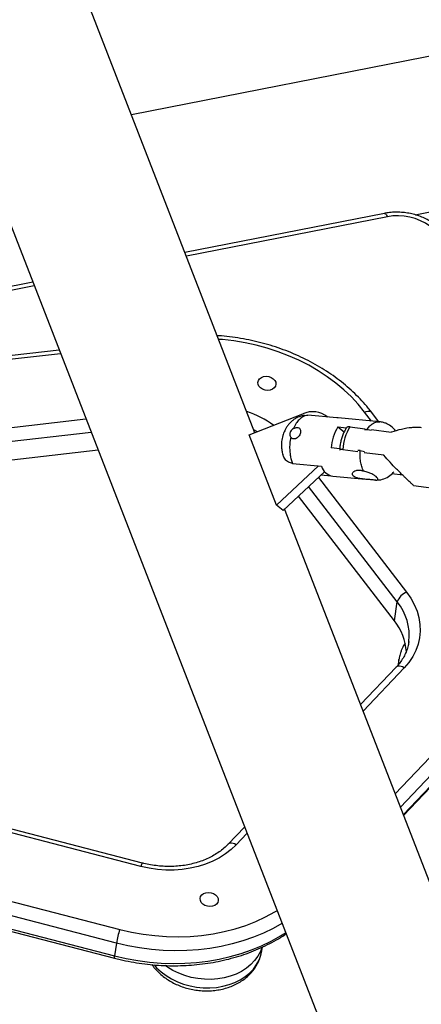
# Model space of a CAD drawing. Units: inches. Extents: x -317 to 226, y -182 to 273.
# Drawn here: x -68 to -61, y -9 to 9 of the extents above; entities that cross this region are included whole.
import ezdxf

# ---------------------------------------------------------------- set-up
doc = ezdxf.new("R2010")
doc.units = ezdxf.units.IN
doc.header["$MEASUREMENT"] = 0
doc.layers.add('CONTOUR', color=7, linetype='Continuous')

msp = doc.modelspace()

# ---------------------------------------------------------------- linework, layer by layer
at = {"layer": 'CONTOUR'}
for p, q in [((-72.647, 16.6), (-61.733, -11.463)), ((-63.727, 1.596), (-67.718, 11.858)), ((-58.217, 9.114), (-66.055, 7.581)), ((-60.708, 5.698), (-59.199, 5.993)), ((-61.286, 5.725), (-65.047, 4.989)), ((-61.232, 5.66), (-65.02, 4.919)), ((-67.914, 4.428), (-83.387, 1.401)), ((-67.886, 4.358), (-83.333, 1.336)), ((-67.417, 3.152), (-73.519, 2.447)), ((-67.391, 3.083), (-73.48, 2.38)), ((-73.119, 1.139), (-66.913, 1.855)), ((-63.837, 1.553), (-62.826, 1.948)), ((-62.796, 1.921), (-62.73, 1.925)), ((-62.187, 1.874), (-62.73, 1.925)), ((-62.355, 1.89), (-62.373, 1.904)), ((-62.161, 1.874), (-62.187, 1.874)), ((-61.377, 1.801), (-62.161, 1.874)), ((-61.529, 1.815), (-61.66, 1.985)), ((-61.393, 1.802), (-61.53, 1.981)), ((-62.163, 1.703), (-62.002, 1.689)), ((-62.163, 1.703), (-62.046, 1.61)), ((-61.937, 1.709), (-61.653, 1.671)), ((-66.814, 1.602), (-73.095, 0.876)), ((-63.323, 0.233), (-63.837, 1.553)), ((-63.678, 1.615), (-63.749, 1.652)), ((-61.662, 1.657), (-61.62, 1.653)), ((-61.53, 1.655), (-61.162, 1.607)), ((-62.127, 1.293), (-62.288, 1.308)), ((-66.684, 1.266), (-73.149, 0.519)), ((-62.073, 1.277), (-61.789, 1.24)), ((-61.745, 1.258), (-61.787, 1.262)), ((-61.745, 1.258), (-61.662, 1.244)), ((-61.667, 1.224), (-61.301, 1.176)), ((-62.532, 0.97), (-63.323, 0.233)), ((-63.017, 1.015), (-62.474, 0.965)), ((-62.413, 0.864), (-63.198, 0.133)), ((-62.53, 0.755), (-60.869, -1.403)), ((-62.288, 0.78), (-62.484, 0.799)), ((-62.262, 0.776), (-61.644, 0.719)), ((-60.941, 0.794), (-61.147, 0.821)), ((-61.045, -1.589), (-62.716, 0.582)), ((-61.447, 0.705), (-61.465, 0.703)), ((-60.738, 0.603), (-59.736, 0.472)), ((-61.099, -1.947), (-62.908, 0.403)), ((-63.198, 0.133), (-63.323, 0.233)), ((-59.054, -10.42), (-63.169, 0.16)), ((-61.099, -1.947), (-61.045, -1.589)), ((-60.828, -2.347), (-60.826, -2.333)), ((-61.014, -2.671), (-61.03, -2.776)), ((-61.067, -2.819), (-61.736, -3.523)), ((-60.913, -2.829), (-61.689, -3.645)), ((-61.084, -5.201), (-59.585, -3.624)), ((-59.449, -3.835), (-60.986, -5.452)), ((-60.931, -5.594), (-59.485, -4.074)), ((-60.926, -5.608), (-59.503, -4.111)), ((-65.875, -6.568), (-72.901, -4.751)), ((-65.846, -6.506), (-72.872, -4.689)), ((-63.925, -5.827), (-64.234, -6.151)), ((-73.301, -5.938), (-66.274, -7.756)), ((-63.878, -5.949), (-64.08, -6.161)), ((-66.338, -8.012), (-73.365, -6.195)), ((-73.402, -6.477), (-66.375, -8.295)), ((-73.401, -6.433), (-66.374, -8.25)), ((-66.338, -8.012), (-66.374, -8.25)), ((-63.597, -8.154), (-63.587, -8.087))]:
    msp.add_line(p, q, dxfattribs=at)
at = {"layer": 'CONTOUR', "flags": 128}
for points in [[(-61.286, 5.725), (-61.278, 5.725), (-61.269, 5.72), (-61.26, 5.711), (-61.251, 5.697), (-61.241, 5.681), (-61.232, 5.66)], [(-60.196, 5.196), (-60.236, 5.275), (-60.289, 5.35), (-60.354, 5.42), (-60.429, 5.484), (-60.514, 5.54), (-60.607, 5.587), (-60.705, 5.626), (-60.809, 5.654), (-60.915, 5.672), (-61.022, 5.679), (-61.128, 5.675), (-61.232, 5.66)], [(-61.66, 1.985), (-61.78, 2.131), (-61.911, 2.27), (-62.053, 2.404), (-62.205, 2.53), (-62.366, 2.65), (-62.537, 2.761), (-62.715, 2.864), (-62.901, 2.959), (-63.094, 3.044), (-63.292, 3.12), (-63.495, 3.186), (-63.702, 3.242), (-63.913, 3.288), (-64.126, 3.323), (-64.34, 3.347), (-64.411, 3.353)], [(-63.341, 2.47), (-63.364, 2.438), (-63.398, 2.414), (-63.441, 2.398), (-63.488, 2.392), (-63.537, 2.397), (-63.583, 2.413), (-63.622, 2.438), (-63.652, 2.469), (-63.669, 2.506), (-63.673, 2.543), (-63.663, 2.58), (-63.64, 2.611), (-63.606, 2.636), (-63.564, 2.652), (-63.517, 2.658), (-63.468, 2.652), (-63.422, 2.637), (-63.383, 2.612), (-63.353, 2.58), (-63.336, 2.544), (-63.332, 2.507), (-63.341, 2.47)], [(-61.66, 1.985), (-61.63, 1.996), (-61.601, 2.002), (-61.576, 2.002), (-61.554, 1.998), (-61.537, 1.988), (-61.53, 1.981)], [(-60.869, -1.403), (-60.789, -1.518), (-60.724, -1.638), (-60.673, -1.761), (-60.638, -1.886), (-60.618, -2.012), (-60.614, -2.139), (-60.626, -2.264), (-60.653, -2.386), (-60.696, -2.505), (-60.755, -2.619), (-60.827, -2.728), (-60.913, -2.829)], [(-61.021, -2.765), (-61.018, -2.702), (-61.014, -2.674)], [(-60.913, -2.829), (-60.944, -2.814), (-60.974, -2.803), (-61.002, -2.799), (-61.027, -2.799), (-61.049, -2.806), (-61.066, -2.818), (-61.067, -2.819)], [(-64.08, -6.161), (-64.175, -6.251), (-64.282, -6.334), (-64.398, -6.407), (-64.524, -6.472), (-64.659, -6.526), (-64.8, -6.57), (-64.947, -6.604), (-65.098, -6.626), (-65.252, -6.637), (-65.409, -6.637), (-65.565, -6.625), (-65.721, -6.602), (-65.875, -6.568)], [(-64.08, -6.161), (-64.11, -6.145), (-64.14, -6.135), (-64.168, -6.13), (-64.194, -6.131), (-64.215, -6.138), (-64.233, -6.15), (-64.234, -6.151)], [(-64.429, -7.246), (-64.452, -7.278), (-64.486, -7.303), (-64.528, -7.319), (-64.576, -7.324), (-64.624, -7.319), (-64.67, -7.304), (-64.709, -7.279), (-64.739, -7.247), (-64.756, -7.211), (-64.761, -7.173), (-64.751, -7.137), (-64.728, -7.105), (-64.694, -7.08), (-64.651, -7.064), (-64.604, -7.059), (-64.555, -7.064), (-64.509, -7.08), (-64.47, -7.104), (-64.441, -7.136), (-64.423, -7.172), (-64.419, -7.21), (-64.429, -7.246)], [(-66.274, -7.756), (-66.057, -7.806), (-65.837, -7.845), (-65.616, -7.872), (-65.394, -7.888), (-65.172, -7.893), (-64.951, -7.886), (-64.733, -7.867), (-64.518, -7.837), (-64.307, -7.795), (-64.101, -7.742), (-63.902, -7.678), (-63.71, -7.604), (-63.526, -7.519), (-63.35, -7.425), (-63.313, -7.402)], [(-63.218, -7.644), (-63.384, -7.737), (-63.566, -7.824), (-63.756, -7.902), (-63.953, -7.97), (-64.156, -8.028), (-64.365, -8.076), (-64.578, -8.112), (-64.794, -8.138), (-65.014, -8.153), (-65.235, -8.157), (-65.457, -8.15), (-65.68, -8.131), (-65.901, -8.102), (-66.121, -8.062), (-66.338, -8.012)], [(-66.374, -8.25), (-66.157, -8.301), (-65.937, -8.341), (-65.716, -8.37), (-65.493, -8.388), (-65.271, -8.395), (-65.05, -8.391), (-64.83, -8.376), (-64.613, -8.351), (-64.401, -8.314), (-64.192, -8.267), (-63.989, -8.209), (-63.792, -8.141), (-63.602, -8.063), (-63.42, -7.975), (-63.247, -7.878), (-63.151, -7.818)], [(-65.629, -8.424), (-65.58, -8.477), (-65.496, -8.554), (-65.401, -8.624), (-65.298, -8.686), (-65.188, -8.739), (-65.072, -8.783), (-64.951, -8.817), (-64.827, -8.84), (-64.701, -8.852), (-64.576, -8.854), (-64.452, -8.845), (-64.332, -8.824), (-64.216, -8.794), (-64.107, -8.753), (-64.005, -8.702), (-63.912, -8.643), (-63.829, -8.575), (-63.757, -8.5), (-63.697, -8.418), (-63.65, -8.331), (-63.616, -8.24), (-63.597, -8.154)], [(-63.596, -8.094), (-63.626, -8.172), (-63.673, -8.259), (-63.733, -8.341), (-63.805, -8.416), (-63.888, -8.484), (-63.981, -8.544), (-64.083, -8.594), (-64.192, -8.635), (-64.308, -8.666), (-64.428, -8.686), (-64.552, -8.695), (-64.677, -8.694), (-64.803, -8.681), (-64.927, -8.658), (-65.048, -8.624), (-65.164, -8.581), (-65.274, -8.527), (-65.377, -8.465), (-65.421, -8.435)]]:
    msp.add_lwpolyline(points, dxfattribs=at)
at = {"layer": 'CONTOUR'}
for centre, radius, start, end in [((-64.517, 0.117), 1.98, 54.7619, 71.2642), ((-62.637, 1.552), 0.439, 50.3631, 115.5519), ((-61.472, 1.268), 0.817, 147.7778, 177.185), ((-61.148, 1.223), 0.926, 148.35, 176.6129), ((-62.211, 1.046), 0.275, 197.1965, 259.2164), ((-60.765, -1.679), 0.294, 110.7032, 162.338), ((-61.829, -2.224), 1.009, 353.8455, 38.991), ((-61.907, -2.595), 1.035, 3.603, 38.7411), ((-65.76, -6.584), 0.116, 137.7868, 172.385), ((-64.584, -8.315), 1.78, 161.6994, 170.2076), ((-66.312, -8.274), 0.0668, 159.4504, 198.3949)]:
    msp.add_arc(centre, radius, start, end, dxfattribs=at)
for points, knots in [([(-60.041, 5.149), (-60.049, 5.166), (-60.07, 5.213), (-60.113, 5.286), (-60.173, 5.366), (-60.244, 5.44), (-60.324, 5.508), (-60.412, 5.569), (-60.508, 5.622), (-60.61, 5.667), (-60.716, 5.702), (-60.826, 5.728), (-60.938, 5.743), (-61.051, 5.749), (-61.161, 5.744), (-61.239, 5.734), (-61.28, 5.726), (-61.286, 5.725)], [0, 0, 0, 0, 0.042296, 0.113431, 0.184982, 0.257139, 0.329788, 0.402798, 0.476046, 0.54944, 0.622918, 0.696452, 0.770042, 0.843699, 0.917434, 0.987199, 1, 1, 1, 1]), ([(-61.53, 1.981), (-61.55, 2.006), (-61.608, 2.08), (-61.712, 2.199), (-61.844, 2.333), (-61.986, 2.461), (-62.136, 2.583), (-62.295, 2.699), (-62.462, 2.807), (-62.635, 2.907), (-62.816, 3), (-63.002, 3.084), (-63.193, 3.16), (-63.389, 3.227), (-63.589, 3.285), (-63.792, 3.333), (-63.997, 3.373), (-64.205, 3.402), (-64.352, 3.418), (-64.429, 3.422), (-64.437, 3.422)], [0, 0, 0, 0, 0.032224, 0.09209, 0.151995, 0.211952, 0.271949, 0.331976, 0.392025, 0.452089, 0.512162, 0.57224, 0.63232, 0.692402, 0.752483, 0.812566, 0.87265, 0.932736, 0.992827, 1, 1, 1, 1]), ([(-62.796, 1.92), (-62.823, 1.916), (-62.878, 1.907), (-62.952, 1.872), (-63.013, 1.83), (-63.063, 1.785), (-63.104, 1.738), (-63.139, 1.687), (-63.174, 1.623), (-63.207, 1.537), (-63.225, 1.445), (-63.229, 1.358), (-63.224, 1.281), (-63.215, 1.218), (-63.203, 1.185), (-63.2, 1.177)], [0, 0, 0, 0, 0.090875, 0.182998, 0.261408, 0.326153, 0.39268, 0.454241, 0.51817, 0.619377, 0.736546, 0.806353, 0.885457, 0.975262, 1, 1, 1, 1]), ([(-62.73, 1.925), (-62.748, 1.922), (-62.785, 1.917), (-62.841, 1.888), (-62.897, 1.842), (-62.954, 1.772), (-62.985, 1.709), (-63.002, 1.676)], [0, 0, 0, 0, 0.17793, 0.355861, 0.559801, 0.763741, 1, 1, 1, 1]), ([(-63.002, 1.676), (-63.013, 1.669), (-63.034, 1.654), (-63.057, 1.621), (-63.07, 1.584), (-63.071, 1.548), (-63.063, 1.524), (-63.055, 1.513), (-63.054, 1.511)], [0, 0, 0, 0, 0.191769, 0.383541, 0.575279, 0.767114, 0.95889, 1, 1, 1, 1]), ([(-63.002, 1.676), (-62.99, 1.681), (-62.966, 1.692), (-62.931, 1.695), (-62.901, 1.688), (-62.879, 1.67), (-62.867, 1.643), (-62.866, 1.61), (-62.875, 1.573), (-62.893, 1.538), (-62.918, 1.508), (-62.948, 1.485), (-62.982, 1.475), (-63.015, 1.479), (-63.039, 1.493), (-63.05, 1.506), (-63.054, 1.511)], [0, 0, 0, 0, 0.073983, 0.148013, 0.220923, 0.293617, 0.367731, 0.442724, 0.516701, 0.589388, 0.662447, 0.736969, 0.811853, 0.88534, 0.957865, 1, 1, 1, 1]), ([(-61.994, 1.701), (-62.006, 1.682), (-62.032, 1.644), (-62.064, 1.576), (-62.092, 1.502), (-62.112, 1.423), (-62.125, 1.353), (-62.129, 1.31), (-62.13, 1.293)], [0, 0, 0, 0, 0.169924, 0.353073, 0.534677, 0.714699, 0.893771, 1, 1, 1, 1]), ([(-61.993, 1.7), (-61.993, 1.701), (-61.992, 1.706), (-61.976, 1.71), (-61.954, 1.711), (-61.94, 1.709), (-61.937, 1.709)], [0, 0, 0, 0, 0.094726, 0.514392, 0.891072, 1, 1, 1, 1]), ([(-61.62, 1.653), (-61.603, 1.675), (-61.569, 1.72), (-61.511, 1.768), (-61.45, 1.795), (-61.404, 1.806), (-61.38, 1.8), (-61.377, 1.799)], [0, 0, 0, 0, 0.236772, 0.473544, 0.717141, 0.960739, 1, 1, 1, 1]), ([(-61.076, 1.633), (-61.098, 1.657), (-61.147, 1.712), (-61.229, 1.761), (-61.308, 1.791), (-61.354, 1.798), (-61.377, 1.801)], [0, 0, 0, 0, 0.269086, 0.604454, 0.795417, 1, 1, 1, 1]), ([(-61.162, 1.607), (-61.159, 1.608), (-61.094, 1.631), (-60.963, 1.669), (-60.811, 1.695), (-60.701, 1.701), (-60.641, 1.701), (-60.606, 1.697), (-60.592, 1.695)], [0, 0, 0, 0, 0.016716, 0.341693, 0.676388, 0.795257, 0.915535, 1, 1, 1, 1]), ([(-63.054, 1.511), (-63.061, 1.469), (-63.074, 1.393), (-63.075, 1.279), (-63.065, 1.179), (-63.046, 1.09), (-63.026, 1.04), (-63.017, 1.015)], [0, 0, 0, 0, 0.236259, 0.440199, 0.644139, 0.82207, 1, 1, 1, 1]), ([(-61.538, 1.639), (-61.558, 1.644), (-61.587, 1.65), (-61.612, 1.652), (-61.62, 1.653)], [0, 0, 0, 0, 0.692806, 1, 1, 1, 1]), ([(-63.017, 1.015), (-63.045, 1.022), (-63.102, 1.034), (-63.166, 1.093), (-63.189, 1.148), (-63.201, 1.177)], [0, 0, 0, 0, 0.326719, 0.652434, 1, 1, 1, 1]), ([(-62.073, 1.277), (-62.083, 1.278), (-62.103, 1.28), (-62.122, 1.276), (-62.132, 1.271), (-62.131, 1.266), (-62.131, 1.265)], [0, 0, 0, 0, 0.307983, 0.615592, 0.933357, 1, 1, 1, 1]), ([(-61.683, 0.876), (-61.694, 0.903), (-61.717, 0.957), (-61.737, 1.051), (-61.748, 1.153), (-61.746, 1.223), (-61.745, 1.258)], [0, 0, 0, 0, 0.2499163, 0.4998326, 0.7499163, 1, 1, 1, 1]), ([(-60.738, 0.604), (-60.738, 0.604), (-60.738, 0.603), (-60.745, 0.609), (-60.759, 0.621), (-60.779, 0.639), (-60.804, 0.663), (-60.835, 0.692), (-60.874, 0.729), (-60.925, 0.778), (-60.988, 0.84), (-61.077, 0.929), (-61.183, 1.039), (-61.261, 1.128), (-61.299, 1.174), (-61.301, 1.176)], [0, 0, 0, 0, 0.024393, 0.089696, 0.142685, 0.19735, 0.248609, 0.301473, 0.365157, 0.430663, 0.530759, 0.633472, 0.810116, 0.991398, 1, 1, 1, 1]), ([(-61.465, 0.703), (-61.477, 0.704), (-61.51, 0.708), (-61.582, 0.714), (-61.678, 0.721), (-61.765, 0.733), (-61.832, 0.753), (-61.874, 0.778), (-61.892, 0.807), (-61.891, 0.836), (-61.868, 0.866), (-61.821, 0.888), (-61.756, 0.894), (-61.705, 0.882), (-61.683, 0.876)], [0, 0, 0, 0, 0.056051, 0.159326, 0.261945, 0.365102, 0.438345, 0.511931, 0.577771, 0.644816, 0.721836, 0.81319, 0.915138, 1, 1, 1, 1]), ([(-61.458, 0.703), (-61.447, 0.703), (-61.424, 0.703), (-61.41, 0.718), (-61.414, 0.741), (-61.441, 0.771), (-61.491, 0.803), (-61.557, 0.834), (-61.626, 0.859), (-61.666, 0.871), (-61.683, 0.876)], [0, 0, 0, 0, 0.101213, 0.217748, 0.343198, 0.47905, 0.621873, 0.765186, 0.901626, 1, 1, 1, 1]), ([(-61.458, 0.705), (-61.423, 0.705), (-61.348, 0.705), (-61.237, 0.75), (-61.152, 0.806), (-61.116, 0.85), (-61.108, 0.861)], [0, 0, 0, 0, 0.263057, 0.583504, 0.899923, 1, 1, 1, 1]), ([(-60.827, -2.334), (-60.828, -2.344), (-60.833, -2.387), (-60.852, -2.462), (-60.887, -2.557), (-60.934, -2.648), (-60.992, -2.733), (-61.039, -2.789), (-61.065, -2.817), (-61.067, -2.819)], [0, 0, 0, 0, 0.0577, 0.246237, 0.434657, 0.622013, 0.807779, 0.980201, 1, 1, 1, 1]), ([(-60.898, -2.367), (-60.914, -2.393), (-60.938, -2.432), (-60.957, -2.475), (-60.963, -2.491)], [0, 0, 0, 0, 0.636946, 1, 1, 1, 1]), ([(-60.963, -2.491), (-60.971, -2.51), (-60.99, -2.56), (-61.007, -2.622), (-61.012, -2.664), (-61.013, -2.674)], [0, 0, 0, 0, 0.326592, 0.841063, 1, 1, 1, 1]), ([(-64.234, -6.151), (-64.246, -6.164), (-64.284, -6.202), (-64.354, -6.262), (-64.448, -6.329), (-64.55, -6.388), (-64.659, -6.439), (-64.775, -6.483), (-64.897, -6.518), (-65.024, -6.545), (-65.155, -6.562), (-65.288, -6.571), (-65.423, -6.57), (-65.558, -6.56), (-65.691, -6.541), (-65.786, -6.521), (-65.837, -6.508), (-65.846, -6.506)], [0, 0, 0, 0, 0.036798, 0.11099, 0.184863, 0.25839, 0.33168, 0.40482, 0.47787, 0.550875, 0.623859, 0.696834, 0.769809, 0.842782, 0.915751, 0.984881, 1, 1, 1, 1]), ([(-66.375, -8.295), (-66.339, -8.304), (-66.236, -8.33), (-66.063, -8.365), (-65.857, -8.398), (-65.649, -8.422), (-65.44, -8.436), (-65.232, -8.439), (-65.025, -8.434), (-64.82, -8.418), (-64.617, -8.393), (-64.417, -8.358), (-64.221, -8.313), (-64.029, -8.259), (-63.843, -8.196), (-63.663, -8.124), (-63.489, -8.043), (-63.323, -7.953), (-63.208, -7.885), (-63.15, -7.844), (-63.143, -7.839)], [0, 0, 0, 0, 0.031929, 0.0918476, 0.1517729, 0.2117015, 0.2716343, 0.3315724, 0.3915168, 0.4514683, 0.5114269, 0.5713924, 0.6313635, 0.6913368, 0.7513081, 0.811272, 0.8712209, 0.9311457, 0.9910355, 1, 1, 1, 1]), ([(-65.669, -8.418), (-65.668, -8.421), (-65.647, -8.453), (-65.597, -8.511), (-65.521, -8.588), (-65.434, -8.659), (-65.339, -8.722), (-65.238, -8.778), (-65.13, -8.824), (-65.017, -8.861), (-64.901, -8.889), (-64.783, -8.906), (-64.663, -8.913), (-64.544, -8.91), (-64.427, -8.896), (-64.313, -8.872), (-64.202, -8.838), (-64.098, -8.794), (-64, -8.74), (-63.91, -8.677), (-63.829, -8.606), (-63.759, -8.528), (-63.701, -8.443), (-63.653, -8.354), (-63.62, -8.26), (-63.602, -8.194), (-63.598, -8.159), (-63.598, -8.156)], [0, 0, 0, 0, 0.004314, 0.046664, 0.089383, 0.132403, 0.175646, 0.21904, 0.26253, 0.306079, 0.349668, 0.393295, 0.436968, 0.480692, 0.524473, 0.56831, 0.612177, 0.656029, 0.699797, 0.743387, 0.786689, 0.829603, 0.872055, 0.914022, 0.955539, 0.996693, 1, 1, 1, 1])]:
    msp.add_open_spline(points, degree=3, knots=knots, dxfattribs=at)

doc.saveas('drawing.dxf')
